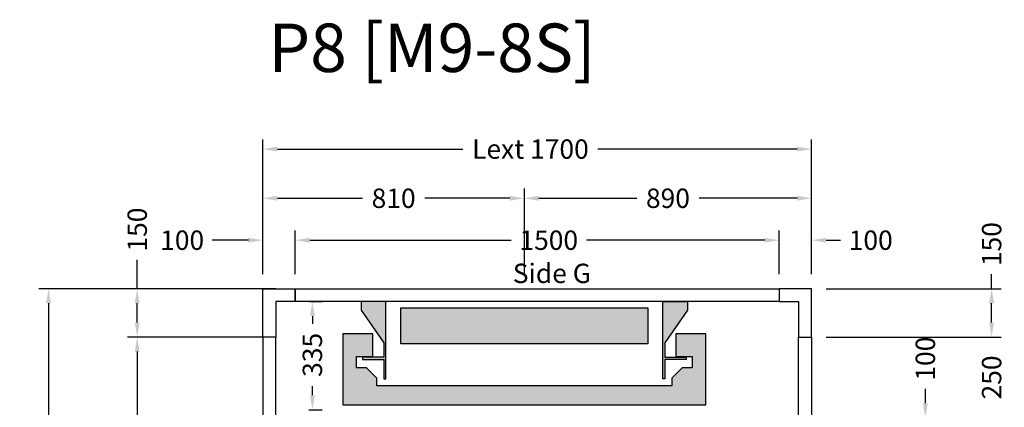
# Model space of a CAD drawing. Units: millimetres. Extents: x 0 to 44334, y 186 to 31131.
# Drawn here: x 32571 to 35622, y 5484 to 6685 of the extents above; entities that cross this region are included whole.
import ezdxf
from ezdxf.enums import TextEntityAlignment as Align

# ---------------------------------------------------------------- set-up
doc = ezdxf.new("R2010")
doc.units = ezdxf.units.MM
doc.layers.add('Meccaniche stilizzate H300', color=7, linetype='Continuous')
doc.styles.get("Standard").update_dxf_attribs({"font": 'arial.ttf'})
doc.dimstyles.get("Standard").update_dxf_attribs({"dimtxt": 0.18, "dimasz": 0.18, "dimexe": 0.18, "dimexo": 0.0625, "dimgap": 0.09, "dimtad": 0, "dimtih": 1, "dimtoh": 1, "dimdec": 4, "dimzin": 0, "dimdsep": 46, "dimtxsty": 'Standard', "dimcen": 0.09, "dimadec": 0, "dimazin": 0, "dimtfac": 1, "dimtdec": 4, "dimtofl": 0, "dimtmove": 0, "dimatfit": 3, "dimfxl": 0, "dimtolj": 1, "dimtzin": 0, "dimarcsym": 0})

# ---------------------------------------------------------------- blocks, each defined once
blk = doc.blocks.new('*D604')
at = {"color": 3, "lineweight": -2}
for p, q in [((33324.5, 5896.6), (33324.5, 6314.4)), ((35024.5, 5896.6), (35024.5, 6314.4)), ((33369.5, 6284.4), (33944.4, 6284.4)), ((34979.5, 6284.4), (34362.4, 6284.4))]:
    blk.add_line(p, q, dxfattribs=at)
at = {"color": 3}
for points in [[(33369.5, 6291.9), (33369.5, 6276.9), (33324.5, 6284.4)], [(34979.5, 6291.9), (34979.5, 6276.9), (35024.5, 6284.4)]]:
    blk.add_solid(points, dxfattribs=at)
at = {"layer": 'Defpoints', "color": 0}
for p in [(35024.5, 6284.4), (33324.5, 5851.6), (35024.5, 5851.6)]:
    blk.add_point(p, dxfattribs=at)
at = {"insert": (34153.4, 6284.4), "char_height": 60, "attachment_point": 5}
blk.add_mtext('\\A1;{Lext 1700}', dxfattribs=at)
blk = doc.blocks.new('*D774')
at = {"color": 3, "lineweight": -2}
for p, q in [((33364, 5851.6), (32630.2, 5851.6)), ((32660.2, 5806.6), (32660.2, 5079)), ((32660.2, 4196.6), (32660.2, 4652)), ((33364, 4151.6), (32630.2, 4151.6))]:
    blk.add_line(p, q, dxfattribs=at)
at = {"color": 3}
for points in [[(32652.7, 5806.6), (32667.7, 5806.6), (32660.2, 5851.6)], [(32652.7, 4196.6), (32667.7, 4196.6), (32660.2, 4151.6)]]:
    blk.add_solid(points, dxfattribs=at)
at = {"layer": 'Defpoints', "color": 0}
for p in [(33409, 5851.6), (32660.2, 4151.6), (33409, 4151.6)]:
    blk.add_point(p, dxfattribs=at)
at = {"insert": (32660.2, 4865.5), "char_height": 60, "attachment_point": 5, "rotation": 90}
blk.add_mtext('\\A1;{Pext 1700}', dxfattribs=at)
blk = doc.blocks.new('*D775')
at = {"color": 3, "lineweight": -2}
for p, q in [((33469.5, 5811.6), (33507.7, 5811.6)), ((33477.7, 5766.6), (33477.7, 5743.1)), ((33477.7, 5521.6), (33477.7, 5550.1)), ((33467, 5476.6), (33507.7, 5476.6))]:
    blk.add_line(p, q, dxfattribs=at)
at = {"color": 3}
for points in [[(33470.2, 5766.6), (33485.2, 5766.6), (33477.7, 5811.6)], [(33470.2, 5521.6), (33485.2, 5521.6), (33477.7, 5476.6)]]:
    blk.add_solid(points, dxfattribs=at)
at = {"layer": 'Defpoints', "color": 0}
for p in [(33424.5, 5811.6), (33422, 5476.6), (33477.7, 5476.6)]:
    blk.add_point(p, dxfattribs=at)
at = {"insert": (33477.7, 5646.6), "char_height": 60, "attachment_point": 5, "rotation": 90}
blk.add_mtext('\\A1;335', dxfattribs=at)
blk = doc.blocks.new('*D776')
at = {"color": 3, "lineweight": -2}
for p, q in [((33424.5, 5896.6), (33424.5, 6032)), ((34924.5, 5896.6), (34924.5, 6032)), ((33469.5, 6002), (34093.5, 6002)), ((34879.5, 6002), (34326.8, 6002))]:
    blk.add_line(p, q, dxfattribs=at)
at = {"color": 3}
for points in [[(33469.5, 6009.5), (33469.5, 5994.5), (33424.5, 6002)], [(34879.5, 6009.5), (34879.5, 5994.5), (34924.5, 6002)]]:
    blk.add_solid(points, dxfattribs=at)
at = {"layer": 'Defpoints', "color": 0}
for p in [(34924.5, 6002), (33424.5, 5851.6), (34924.5, 5851.6)]:
    blk.add_point(p, dxfattribs=at)
at = {"insert": (34210.2, 6002), "char_height": 60, "attachment_point": 5}
blk.add_mtext('\\A1;1500', dxfattribs=at)
blk = doc.blocks.new('*D605')
at = {"color": 3, "lineweight": -2}
for p, q in [((35582.4, 5851.6), (35582.4, 5896.6)), ((35069.5, 5851.6), (35612.4, 5851.6)), ((35582.4, 5746.6), (35582.4, 5806.6)), ((35069.5, 5701.6), (35612.4, 5701.6))]:
    blk.add_line(p, q, dxfattribs=at)
at = {"color": 3}
for points in [[(35574.9, 5806.6), (35589.9, 5806.6), (35582.4, 5851.6)], [(35574.9, 5746.6), (35589.9, 5746.6), (35582.4, 5701.6)]]:
    blk.add_solid(points, dxfattribs=at)
at = {"layer": 'Defpoints', "color": 0}
for p in [(35024.5, 5851.6), (35024.5, 5701.6), (35582.4, 5701.6)]:
    blk.add_point(p, dxfattribs=at)
at = {"insert": (35582.4, 5989.9), "char_height": 60, "attachment_point": 5, "rotation": 90}
blk.add_mtext('\\A1;150', dxfattribs=at)
blk = doc.blocks.new('*D608')
at = {"color": 3, "lineweight": -2}
for p, q in [((33324.5, 5896.6), (33324.5, 6032)), ((33424.5, 5896.6), (33424.5, 6032)), ((33279.5, 6002), (33167.6, 6002)), ((33469.5, 6002), (33514.5, 6002))]:
    blk.add_line(p, q, dxfattribs=at)
at = {"color": 3}
for points in [[(33279.5, 6009.5), (33279.5, 5994.5), (33324.5, 6002)], [(33469.5, 6009.5), (33469.5, 5994.5), (33424.5, 6002)]]:
    blk.add_solid(points, dxfattribs=at)
at = {"layer": 'Defpoints', "color": 0}
for p in [(33424.5, 6002), (33324.5, 5851.6), (33424.5, 5851.6)]:
    blk.add_point(p, dxfattribs=at)
at = {"insert": (33074.2, 6002), "char_height": 60, "attachment_point": 5}
blk.add_mtext('\\A1;100', dxfattribs=at)
blk = doc.blocks.new('*D609')
at = {"color": 3, "lineweight": -2}
for p, q in [((34924.5, 5896.6), (34924.5, 6032)), ((35024.5, 5896.6), (35024.5, 6032)), ((34879.5, 6002), (34834.5, 6002)), ((35069.5, 6002), (35114.5, 6002))]:
    blk.add_line(p, q, dxfattribs=at)
at = {"color": 3}
for points in [[(34879.5, 6009.5), (34879.5, 5994.5), (34924.5, 6002)], [(35069.5, 6009.5), (35069.5, 5994.5), (35024.5, 6002)]]:
    blk.add_solid(points, dxfattribs=at)
at = {"layer": 'Defpoints', "color": 0}
for p in [(35024.5, 6002), (34924.5, 5851.6), (35024.5, 5851.6)]:
    blk.add_point(p, dxfattribs=at)
at = {"insert": (35207.9, 6002), "char_height": 60, "attachment_point": 5}
blk.add_mtext('\\A1;100', dxfattribs=at)
blk = doc.blocks.new('*D611')
at = {"color": 3, "lineweight": -2}
for p, q in [((33324.5, 5896.6), (33324.5, 6162)), ((34134.5, 5896.6), (34134.5, 6162)), ((33369.5, 6132), (33633.3, 6132)), ((34089.5, 6132), (33825.8, 6132))]:
    blk.add_line(p, q, dxfattribs=at)
at = {"color": 3}
for points in [[(33369.5, 6139.5), (33369.5, 6124.5), (33324.5, 6132)], [(34089.5, 6139.5), (34089.5, 6124.5), (34134.5, 6132)]]:
    blk.add_solid(points, dxfattribs=at)
at = {"layer": 'Defpoints', "color": 0}
for p in [(34134.5, 6132), (33324.5, 5851.6), (34134.5, 5851.6)]:
    blk.add_point(p, dxfattribs=at)
at = {"insert": (33729.5, 6132), "char_height": 60, "attachment_point": 5}
blk.add_mtext('\\A1;810', dxfattribs=at)
blk = doc.blocks.new('*D612')
at = {"color": 3, "lineweight": -2}
for p, q in [((34134.5, 5896.7), (34134.5, 6162)), ((35024.5, 5896.7), (35024.5, 6162)), ((34179.5, 6132), (34483.3, 6132)), ((34979.5, 6132), (34675.8, 6132))]:
    blk.add_line(p, q, dxfattribs=at)
at = {"color": 3}
for points in [[(34179.5, 6139.5), (34179.5, 6124.5), (34134.5, 6132)], [(34979.5, 6139.5), (34979.5, 6124.5), (35024.5, 6132)]]:
    blk.add_solid(points, dxfattribs=at)
at = {"layer": 'Defpoints', "color": 0}
for p in [(35024.5, 6132), (34134.5, 5851.7), (35024.5, 5851.7)]:
    blk.add_point(p, dxfattribs=at)
at = {"insert": (34579.5, 6132), "char_height": 60, "attachment_point": 5}
blk.add_mtext('\\A1;890', dxfattribs=at)
blk = doc.blocks.new('*D614')
at = {"color": 3, "lineweight": -2}
for p, q in [((35582.4, 5746.6), (35582.4, 5791.6)), ((35069.5, 5701.6), (35612.4, 5701.6)), ((35080, 5451.6), (35612.4, 5451.6)), ((35582.4, 5406.6), (35582.4, 5361.6))]:
    blk.add_line(p, q, dxfattribs=at)
at = {"color": 3}
for points in [[(35574.9, 5746.6), (35589.9, 5746.6), (35582.4, 5701.6)], [(35574.9, 5406.6), (35589.9, 5406.6), (35582.4, 5451.6)]]:
    blk.add_solid(points, dxfattribs=at)
at = {"layer": 'Defpoints', "color": 0}
for p in [(35024.5, 5701.6), (35582.4, 5701.6), (35035, 5451.6)]:
    blk.add_point(p, dxfattribs=at)
at = {"insert": (35582.4, 5576.6), "char_height": 60, "attachment_point": 5, "rotation": 90}
blk.add_mtext('\\A1;250', dxfattribs=at)
blk = doc.blocks.new('*D616')
at = {"color": 3, "lineweight": -2}
for p, q in [((35377.1, 5496.6), (35377.1, 5541.6)), ((35068.5, 5451.6), (35407.1, 5451.6)), ((35068, 5351.6), (35407.1, 5351.6)), ((35377.1, 5306.6), (35377.1, 5261.6))]:
    blk.add_line(p, q, dxfattribs=at)
at = {"color": 3}
for points in [[(35369.6, 5496.6), (35384.6, 5496.6), (35377.1, 5451.6)], [(35369.6, 5306.6), (35384.6, 5306.6), (35377.1, 5351.6)]]:
    blk.add_solid(points, dxfattribs=at)
at = {"layer": 'Defpoints', "color": 0}
for p in [(35023.5, 5451.6), (35377.1, 5451.6), (35023, 5351.6)]:
    blk.add_point(p, dxfattribs=at)
at = {"insert": (35377.1, 5634.9), "char_height": 60, "attachment_point": 5, "rotation": 90}
blk.add_mtext('\\A1;100', dxfattribs=at)
blk = doc.blocks.new('*D618')
at = {"color": 3, "lineweight": -2}
for p, q in [((32934.9, 5851.6), (32934.9, 5941.6)), ((33364, 5851.6), (32904.9, 5851.6)), ((32934.9, 5746.6), (32934.9, 5806.6)), ((33364, 5701.6), (32904.9, 5701.6))]:
    blk.add_line(p, q, dxfattribs=at)
at = {"color": 3}
for points in [[(32927.4, 5806.6), (32942.4, 5806.6), (32934.9, 5851.6)], [(32927.4, 5746.6), (32942.4, 5746.6), (32934.9, 5701.6)]]:
    blk.add_solid(points, dxfattribs=at)
at = {"layer": 'Defpoints', "color": 0}
for p in [(33409, 5851.6), (32934.9, 5701.6), (33409, 5701.6)]:
    blk.add_point(p, dxfattribs=at)
at = {"insert": (32934.9, 6034.9), "char_height": 60, "attachment_point": 5, "rotation": 90}
blk.add_mtext('\\A1;150', dxfattribs=at)
blk = doc.blocks.new('*D626')
at = {"color": 3, "lineweight": -2}
for p, q in [((33319, 5701.6), (32904.9, 5701.6)), ((32934.9, 5656.6), (32934.9, 5118.3)), ((32934.9, 4346.6), (32934.9, 4884.9)), ((33320, 4301.6), (32904.9, 4301.6))]:
    blk.add_line(p, q, dxfattribs=at)
at = {"color": 3}
for points in [[(32927.4, 5656.6), (32942.4, 5656.6), (32934.9, 5701.6)], [(32927.4, 4346.6), (32942.4, 4346.6), (32934.9, 4301.6)]]:
    blk.add_solid(points, dxfattribs=at)
at = {"layer": 'Defpoints', "color": 0}
for p in [(33364, 5701.6), (32934.9, 4301.6), (33365, 4301.6)]:
    blk.add_point(p, dxfattribs=at)
at = {"insert": (32934.9, 5001.6), "char_height": 60, "attachment_point": 5, "rotation": 90}
blk.add_mtext('\\A1;1400', dxfattribs=at)
blk = doc.blocks.new('ffds')
h = blk.add_hatch(color=252)
h.dxf.hatch_style = 1
h.paths.add_polyline_path([(-12958.8, 28975.3), (-13723.8, 28975.3), (-13723.8, 29086.3), (-12958.8, 29086.3)])
h.paths.add_polyline_path([(-13847.3, 29105.8), (-13847.3, 29079.8), (-13776.3, 28978.4), (-13776.3, 28933.8), (-13842.8, 28933.8), (-13842.8, 28926.3), (-13776.3, 28926.3), (-13776.3, 28866.8), (-13770.3, 28866.8), (-13770.3, 29105.8)])
h.paths.add_polyline_path([(-12872.3, 29005.6), (-12872.3, 28935.3), (-12821.6, 28935.3), (-12821.6, 28900.8), (-12851.8, 28900.8), (-12883.8, 28868.8), (-12883.8, 28845.3), (-13341.3, 28845.3), (-13798.8, 28845.3), (-13798.8, 28868.8), (-13830.8, 28900.8), (-13861, 28900.8), (-13861, 28935.3), (-13810.3, 28935.3), (-13810.3, 29005.6), (-13903.8, 29005.6), (-13903.8, 28785.8), (-12778.8, 28785.8), (-12778.8, 29005.8), (-12872.3, 29005.8)])
h.paths.add_polyline_path([(-12835.3, 29105.8), (-12835.3, 29079.8), (-12906.3, 28978.4), (-12906.3, 28933.8), (-12839.8, 28933.8), (-12839.8, 28926.3), (-12906.3, 28926.3), (-12906.3, 28866.8), (-12912.3, 28866.8), (-12912.3, 29105.8)])
for points in [[(-13847.3, 29105.8), (-13847.3, 29079.8), (-13776.3, 28978.4), (-13776.3, 28933.8), (-13842.8, 28933.8), (-13842.8, 28926.3), (-13776.3, 28926.3), (-13776.3, 28866.8), (-13770.3, 28866.8), (-13770.3, 29105.8), (-13847.3, 29105.8)], [(-12835.3, 29105.8), (-12835.3, 29079.8), (-12906.3, 28978.4), (-12906.3, 28933.8), (-12839.8, 28933.8), (-12839.8, 28926.3), (-12906.3, 28926.3), (-12906.3, 28866.8), (-12912.3, 28866.8), (-12912.3, 29105.8), (-12835.3, 29105.8)]]:
    blk.add_lwpolyline(points)
for points in [[(-12958.8, 28975.3), (-13723.8, 28975.3), (-13723.8, 29086.3), (-12958.8, 29086.3)], [(-12872.3, 29005.6), (-12872.3, 28935.3), (-12821.6, 28935.3), (-12821.6, 28900.8), (-12851.8, 28900.8), (-12883.8, 28868.8), (-12883.8, 28845.3), (-13341.3, 28845.3), (-13798.8, 28845.3), (-13798.8, 28868.8), (-13830.8, 28900.8), (-13861, 28900.8), (-13861, 28935.3), (-13810.3, 28935.3), (-13810.3, 29005.6), (-13903.8, 29005.6), (-13903.8, 28785.8), (-12778.8, 28785.8), (-12778.8, 29005.8), (-12872.3, 29005.8)]]:
    blk.add_lwpolyline(points, close=True)

msp = doc.modelspace()

# ---------------------------------------------------------------- linework, layer by layer
for points in [[(33424.53994, 5811.59216), (33364.53994, 5811.59216), (33364.53994, 5701.59216), (33324.53994, 5701.59216), (33324.53994, 5851.59216), (33424.53994, 5851.59216)], [(34924.53994, 5811.59216), (34984.53994, 5811.59216), (34984.53994, 5701.59216), (35024.53994, 5701.59216), (35024.53994, 5851.59216), (34924.53994, 5851.59216)]]:
    msp.add_lwpolyline(points, close=True)
at = {"color": 6}
for points in [[(33424.53994, 5851.59216), (34924.53994, 5851.59216), (34924.53994, 5811.59216), (33424.53994, 5811.59216)], [(33324.54031, 4301.59216), (33364.54031, 4301.59216), (33364.53998, 5701.59216), (33324.53998, 5701.59216)], [(35024.53994, 5451.59216), (34984.53994, 5451.59216), (34984.53994, 5701.59216), (35024.53994, 5701.59216)]]:
    msp.add_lwpolyline(points, close=True, dxfattribs=at)

# ---------------------------------------------------------------- block references
at = {"layer": 'Meccaniche stilizzate H300', "color": 1}
msp.add_blockref('ffds', (47475.84161, -23294.21838), dxfattribs=at)

# ---------------------------------------------------------------- texts
msp.add_text('Side G', height=60).set_placement((34219.79491, 5869.20949), align=Align.CENTER)
at = {"insert": (33341.4809, 6673.35128), "char_height": 150, "attachment_point": 1}
msp.add_mtext('P8 [M9-8S]', dxfattribs=at)

# ---------------------------------------------------------------- dimensions: what is measured, and where the dimension line sits
dim = msp.add_linear_dim(base=(35024.53994, 6284.42863), p1=(33324.53994, 5851.59216), p2=(35024.53994, 5851.59216), text='{Lext <>}', dimstyle='Standard', override={"dimscale": 15, "dimtxt": 4, "dimasz": 3, "dimexe": 2, "dimexo": 3, "dimgap": 2, "dimtih": 0, "dimtoh": 0, "dimdec": 0, "dimzin": 12, "dimcen": 5, "dimclrd": 3, "dimclre": 3, "dimclrt": 256, "dimtdec": 0})
dim.commit()
dim.dimension.update_dxf_attribs({"geometry": '*D604', "text_midpoint": (34153.41303, 6284.42863), "dimtype": 160})
for base, p1, p2, picture, middle in [((34134.53993, 6132.04383), (33324.53994, 5851.59216), (34134.53993, 5851.59216), '*D611', (33729.53994, 6132.04383)), ((35024.53994, 6132.04383), (34134.53993, 5851.65466), (35024.53994, 5851.65466), '*D612', (34579.53994, 6132.04383)), ((35024.53994, 6001.95956), (34924.53994, 5851.59216), (35024.53994, 5851.59216), '*D609', (35207.89601, 6001.95956))]:
    dim = msp.add_linear_dim(base=base, p1=p1, p2=p2, dimstyle='Standard', override={"dimscale": 15, "dimtxt": 4, "dimasz": 3, "dimexe": 2, "dimexo": 3, "dimgap": 2, "dimtih": 0, "dimtoh": 0, "dimdec": 0, "dimzin": 12, "dimcen": 5, "dimclrd": 3, "dimclre": 3, "dimclrt": 256, "dimtdec": 0})
    dim.commit()
    dim.dimension.update_dxf_attribs({"geometry": picture, "text_midpoint": middle})
for base, p1, p2, picture, middle in [((32934.86546, 5701.59216), (33409.02544, 5851.59216), (33409.02544, 5701.59216), '*D618', (32934.86546, 6034.94823)), ((35582.3777, 5701.59216), (35024.53994, 5851.59216), (35024.53994, 5701.59216), '*D605', (35582.3777, 5989.94823)), ((33477.72636, 5476.58279), (33424.53994, 5811.59216), (33422.03993, 5476.58279), '*D775', (33477.72636, 5646.58747))]:
    dim = msp.add_linear_dim(base=base, p1=p1, p2=p2, angle=90, dimstyle='Standard', override={"dimscale": 15, "dimtxt": 4, "dimasz": 3, "dimexe": 2, "dimexo": 3, "dimgap": 2, "dimtih": 0, "dimtoh": 0, "dimdec": 0, "dimzin": 12, "dimcen": 5, "dimclrd": 3, "dimclre": 3, "dimclrt": 256, "dimtdec": 0})
    dim.commit()
    dim.dimension.update_dxf_attribs({"geometry": picture, "text_midpoint": middle, "dimtype": 160})
for base, p1, p2, picture, middle in [((33424.53994, 6001.95956), (33324.53994, 5851.59216), (33424.53994, 5851.59216), '*D608', (33074.24456, 6001.95956)), ((34924.53994, 6001.95956), (33424.53994, 5851.59216), (34924.53994, 5851.59216), '*D776', (34210.17477, 6001.95956))]:
    dim = msp.add_linear_dim(base=base, p1=p1, p2=p2, dimstyle='Standard', override={"dimscale": 15, "dimtxt": 4, "dimasz": 3, "dimexe": 2, "dimexo": 3, "dimgap": 2, "dimtih": 0, "dimtoh": 0, "dimdec": 0, "dimzin": 12, "dimcen": 5, "dimclrd": 3, "dimclre": 3, "dimclrt": 256, "dimtdec": 0})
    dim.commit()
    dim.dimension.update_dxf_attribs({"geometry": picture, "text_midpoint": middle, "dimtype": 160})
dim = msp.add_linear_dim(base=(32660.24728, 4151.59216), p1=(33409.02541, 5851.59216), p2=(33409.02541, 4151.59216), angle=90, text='{Pext <>}', dimstyle='Standard', override={"dimscale": 15, "dimtxt": 4, "dimasz": 3, "dimexe": 2, "dimexo": 3, "dimgap": 2, "dimtih": 0, "dimtoh": 0, "dimdec": 0, "dimzin": 12, "dimcen": 5, "dimclrd": 3, "dimclre": 3, "dimclrt": 256, "dimtdec": 0})
dim.commit()
dim.dimension.update_dxf_attribs({"geometry": '*D774', "text_midpoint": (32660.24728, 4865.51451), "dimtype": 160})
for base, p1, p2, picture, middle in [((35582.3777, 5701.59216), (35035.03994, 5451.59216), (35024.53994, 5701.59216), '*D614', (35582.3777, 5576.59216)), ((32934.86546, 4301.59216), (33364.02544, 5701.59216), (33365.02544, 4301.59216), '*D626', (32934.86546, 5001.59216)), ((35377.12008, 5451.59217), (35023.03994, 5351.59216), (35023.53995, 5451.59217), '*D616', (35377.12008, 5634.94824))]:
    dim = msp.add_linear_dim(base=base, p1=p1, p2=p2, angle=90, dimstyle='Standard', override={"dimscale": 15, "dimtxt": 4, "dimasz": 3, "dimexe": 2, "dimexo": 3, "dimgap": 2, "dimtih": 0, "dimtoh": 0, "dimdec": 0, "dimzin": 12, "dimcen": 5, "dimclrd": 3, "dimclre": 3, "dimclrt": 256, "dimtdec": 0})
    dim.commit()
    dim.dimension.update_dxf_attribs({"geometry": picture, "text_midpoint": middle})

doc.saveas('drawing.dxf')
